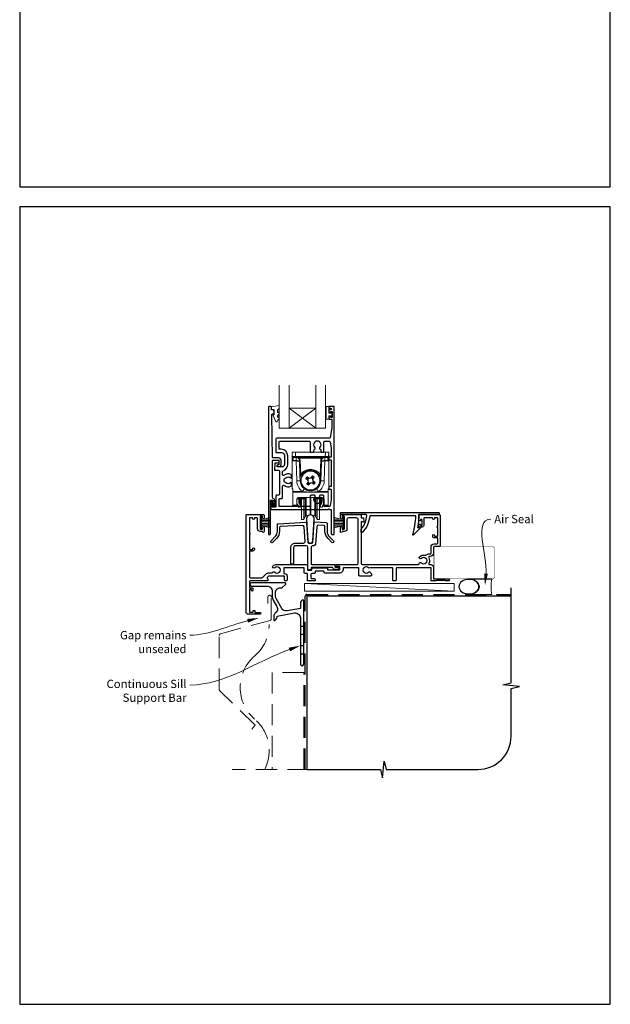
# Model space of a CAD drawing. Units: millimetres. Extents: x 23 to 1863, y -1004 to 568.
# Drawn here: x 23 to 379, y -1004 to -411 of the extents above; entities that cross this region are included whole.
import ezdxf
from ezdxf import colors
from ezdxf.entities.mleader import LeaderData, LeaderLine
from ezdxf.math import Vec2, Vec3

# ---------------------------------------------------------------- set-up
doc = ezdxf.new("R2010")
doc.units = ezdxf.units.MM
doc.header["$MEASUREMENT"] = 0
doc.linetypes.add('DASHED', pattern=[19.05, 12.7, -6.35])
doc.layers.get('Defpoints').update_dxf_attribs({"color": 1})
doc.layers.add('APL Joinery', color=2, linetype='Continuous')
doc.styles.add('General notes', font='arial.ttf', dxfattribs={"height": 3.5})

# ---------------------------------------------------------------- blocks, each defined once
blk = doc.blocks.new('*U42')
at = {"layer": 'APL Joinery', "color": 250, "lineweight": 5}
blk.add_line((89.63, 2), (-0.51, 6.6), dxfattribs=at)
at = {"layer": 'APL Joinery', "color": 2, "lineweight": 25, "flags": 128}
blk.add_lwpolyline([(-19.33, -3.47), (-17.1, -7.34, -0.400906), (-18.08, -11.37, 0.255755), (-19, -13.05), (-19, -15.2, 0.668179), (-18.15, -15.55), (-17.59, -14.99, 0.198912), (-17, -13.58), (-17, -13.05), (-6.52, -11.21, -0.466308), (-3, -14.16), (-3, -21.08, 0.198912), (-2.94, -21.22), (-2.6, -21.56), (-2.94, -21.9, 0.198912), (-3, -22.04), (-3, -42, 1), (-1, -42), (-1, -3.86, 0.668179), (-1.85, -3.5), (-2.41, -4.06, 0.198912), (-3, -5.48), (-3, -8.55), (-10.99, -9.96, -0.315299), (-14.11, -8.51), (-17.6, -2.47, -0.131652), (-18, -0.97), (-18, 1, -0.414214), (-15, 4), (-14.1, 4, 0.198912), (-13.93, 4.07), (-11.85, 6.15, 0.668179), (-12.21, 7), (-32.43, 7, 1), (-32.43, 5), (-23, 5, -0.414214), (-20, 2), (-20, -0.97, 0.131652)], format="xyb", close=True, dxfattribs=at)
at = {"layer": 'APL Joinery', "color": 7, "lineweight": 15}
blk.add_lwpolyline([(89.63, 6.6), (-0.51, 6.6), (-0.51, 2), (89.63, 2)], close=True, dxfattribs=at)
at = {"layer": 'APL Joinery', "color": 2, "lineweight": 25, "ltscale": 10}
for points in [[(-3, -19.06), (-1, -19.06)], [(-3, -24.06), (-1, -24.06)], [(-3, -30.86), (-1, -30.86)], [(-3, -35.86), (-1, -35.86)]]:
    blk.add_lwpolyline(points, dxfattribs=at)
blk = doc.blocks.new('sealant')
at = {"layer": 'APL Joinery', "color": 9, "lineweight": 20}
blk.add_lwpolyline([(-10.46, -7), (0, -7, -0.106806), (0, 0), (-10.46, 0)], format="xyb", dxfattribs=at)
at = {"layer": 'APL Joinery', "color": 9, "lineweight": 20, "extrusion": (0, 0, -1)}
blk.add_ellipse((-10.46, -3.5), major_axis=(4.77, 0), ratio=0.733157, start_param=-1.570796, end_param=1.570796, dxfattribs=at)
at = {"layer": 'APL Joinery', "color": 7, "lineweight": 25}
blk.add_ellipse((-10.46, -3.5), major_axis=(-4.56, 0), ratio=0.728665, dxfattribs=at)

msp = doc.modelspace()

# ---------------------------------------------------------------- linework, layer by layer
at = {"layer": 'APL Joinery', "color": 7, "lineweight": 20}
for p, q in [((179.6, -656.66), (179.6, -630.66)), ((185.6, -656.66), (185.6, -630.66)), ((201.6, -656.66), (201.6, -630.66)), ((207.6, -656.66), (207.6, -630.66)), ((185.6, -644.66), (201.6, -644.66)), ((179.6, -656.66), (207.6, -656.66))]:
    msp.add_line(p, q, dxfattribs=at)
at = {"layer": 'APL Joinery', "color": 8, "lineweight": 5}
for p, q in [((201.6, -656.66), (185.6, -644.66)), ((185.6, -656.66), (201.6, -644.66))]:
    msp.add_line(p, q, dxfattribs=at)
at = {"layer": 'APL Joinery', "color": 252, "lineweight": 15}
for p, q in [((187.5, -673.65), (187.46, -671.14)), ((187.46, -671.14), (189.46, -671.14)), ((187.46, -693.14), (187.46, -671.14)), ((187.53, -675.46), (187.51, -673.94)), ((189.5, -674.14), (188, -674.14)), ((189.77, -674.29), (188.01, -674.29)), ((188.01, -674.29), (188.04, -676.03)), ((188.04, -676.03), (189.79, -676.03)), ((189.46, -671.14), (189.5, -673.66)), ((207.46, -671.14), (189.46, -671.14)), ((189.5, -673.66), (207.41, -673.66)), ((189.5, -673.66), (189.5, -674.14)), ((207.41, -674.14), (189.5, -674.14)), ((189.77, -674.29), (189.77, -674.14)), ((189.83, -676.03), (189.77, -674.29)), ((189.79, -676.38), (189.79, -676.03)), ((191.78, -674.64), (191.78, -674.14)), ((205.14, -674.64), (191.78, -674.64)), ((192.28, -676.06), (192.59, -684.8)), ((204.33, -684.8), (204.63, -676.06)), ((205.14, -674.64), (205.14, -674.14)), ((207.15, -674.29), (207.09, -676.03)), ((207.12, -676.03), (208.88, -676.03)), ((207.12, -676.03), (207.12, -676.38)), ((207.15, -674.14), (207.15, -674.29)), ((208.91, -674.29), (207.15, -674.29)), ((207.41, -673.66), (207.46, -671.14)), ((207.41, -673.66), (207.41, -674.14)), ((208.91, -674.14), (207.41, -674.14)), ((207.46, -671.14), (209.46, -671.14)), ((208.88, -676.03), (208.91, -674.29)), ((209.41, -673.94), (209.38, -675.46)), ((209.46, -671.14), (209.41, -673.65)), ((209.46, -671.14), (209.46, -693.14)), ((189.79, -676.38), (188.05, -676.38)), ((190.21, -688.39), (189.79, -676.38)), ((192.09, -684.82), (191.78, -676.07)), ((205.13, -676.07), (204.83, -684.82)), ((207.12, -676.38), (206.7, -688.39)), ((208.87, -676.38), (207.12, -676.38)), ((192.21, -688.36), (192.11, -685.45)), ((192.31, -685.44), (192.41, -688.35)), ((193.02, -685.05), (193.02, -685.05)), ((196, -686.41), (196.82, -686.99)), ((196.98, -687.89), (196.8, -687.77)), ((197.72, -686.83), (196.82, -686.99)), ((196.82, -686.99), (196.98, -687.89)), ((196.82, -686.99), (196.88, -687.03)), ((196.88, -687.03), (199.56, -686.57)), ((197.35, -689.71), (196.88, -687.03)), ((197.55, -686.71), (197.72, -686.83)), ((198.7, -686.66), (198.83, -686.48)), ((199.61, -686.5), (198.7, -686.66)), ((199.61, -686.5), (199.56, -686.57)), ((199.56, -686.57), (200.03, -689.25)), ((199.61, -686.5), (200.18, -685.69)), ((199.77, -687.41), (199.61, -686.5)), ((199.89, -687.23), (199.77, -687.41)), ((203.89, -685.05), (203.89, -685.05)), ((204.5, -688.35), (204.6, -685.44)), ((204.8, -685.45), (204.7, -688.36)), ((187.76, -693.14), (187.46, -693.14)), ((187.76, -694.8), (187.76, -693.14)), ((197.3, -689.78), (196.73, -690.59)), ((197.02, -689.05), (197.15, -688.87)), ((197.15, -688.87), (197.3, -689.78)), ((197.3, -689.78), (198.21, -689.62)), ((197.3, -689.78), (197.35, -689.71)), ((200.03, -689.25), (197.35, -689.71)), ((198.21, -689.62), (198.09, -689.8)), ((199.19, -689.45), (200.1, -689.29)), ((199.37, -689.57), (199.19, -689.45)), ((199.94, -688.39), (200.11, -688.51)), ((200.1, -689.29), (199.94, -688.39)), ((200.1, -689.29), (200.03, -689.25)), ((200.91, -689.87), (200.1, -689.29)), ((209.16, -693.14), (209.46, -693.14)), ((209.16, -694.8), (209.16, -693.14)), ((187.76, -694.8), (193.64, -694.8)), ((187.76, -695.15), (187.76, -694.8)), ((209.16, -695.15), (187.76, -695.15)), ((187.76, -695.15), (187.76, -702.99)), ((190.25, -699.36), (190.22, -702.99)), ((190.26, -701.02), (190.26, -699.25)), ((190.46, -698.76), (190.46, -699.11)), ((191.1, -699.11), (190.46, -699.11)), ((191.6, -699.11), (191.1, -699.11)), ((205.65, -698.37), (191.26, -698.37)), ((191.46, -699.11), (191.46, -700.8)), ((191.6, -698.37), (191.6, -698.61)), ((191.6, -698.61), (194.83, -698.61)), ((191.6, -699.11), (191.6, -698.61)), ((194.83, -699.11), (191.6, -699.11)), ((191.76, -699.11), (191.76, -702.09)), ((191.94, -702.33), (191.94, -699.11)), ((192.46, -699.11), (192.46, -703.44)), ((192.81, -699.11), (192.81, -702.93)), ((192.96, -708.76), (192.96, -699.11)), ((194.43, -708.76), (194.43, -699.11)), ((194.83, -698.61), (194.83, -698.37)), ((194.83, -699.11), (194.83, -698.61)), ((195.28, -707.26), (195.28, -698.83)), ((195.33, -698.37), (195.33, -698.61)), ((195.93, -706.82), (195.93, -698.37)), ((198.2, -706.32), (198.2, -698.37)), ((198.72, -706.32), (198.72, -698.37)), ((200.99, -706.82), (200.99, -698.37)), ((201.58, -698.61), (201.58, -698.37)), ((201.63, -707.26), (201.63, -698.83)), ((202.08, -698.37), (202.08, -698.61)), ((202.08, -698.61), (205.31, -698.61)), ((202.08, -699.11), (202.08, -698.61)), ((205.31, -699.11), (202.08, -699.11)), ((202.48, -708.76), (202.48, -699.11)), ((203.27, -694.8), (209.16, -694.8)), ((203.96, -708.76), (203.96, -699.15)), ((204.1, -702.93), (204.1, -699.11)), ((204.46, -703.44), (204.46, -699.11)), ((204.97, -699.11), (204.97, -702.33)), ((205.15, -702.09), (205.15, -699.11)), ((205.31, -698.61), (205.32, -698.37)), ((205.31, -699.11), (205.31, -698.61)), ((205.81, -699.11), (205.31, -699.11)), ((205.46, -700.8), (205.46, -699.11)), ((205.81, -699.11), (206.46, -699.11)), ((206.46, -699.11), (206.46, -698.76)), ((206.66, -699.25), (206.66, -701.02)), ((206.7, -702.99), (206.66, -699.36)), ((209.16, -694.8), (209.16, -695.15)), ((209.16, -702.99), (209.16, -695.15)), ((187.76, -702.99), (190.22, -702.99)), ((187.76, -703.14), (187.76, -702.99)), ((190.22, -703.14), (187.76, -703.14)), ((191.26, -704.21), (191.26, -703.44)), ((192.46, -704.21), (191.26, -704.21)), ((192.46, -703.44), (192.46, -704.21)), ((192.81, -702.93), (192.96, -702.81)), ((203.96, -702.81), (204.1, -702.93)), ((204.46, -704.21), (204.46, -703.44)), ((205.66, -704.21), (204.46, -704.21)), ((205.66, -703.44), (205.66, -704.21)), ((206.7, -702.99), (209.16, -702.99)), ((209.16, -703.14), (206.7, -703.14)), ((209.16, -702.99), (209.16, -703.14)), ((168.38, -716.96), (168.38, -710.06)), ((168.38, -710.06), (168.88, -710.06)), ((168.63, -716.96), (168.63, -710.06)), ((168.88, -716.96), (168.88, -710.06)), ((168.88, -711.77), (174.63, -710.22)), ((170.34, -711.37), (174.63, -711.37)), ((192.96, -711.71), (192.96, -708.76)), ((194.43, -711.71), (194.43, -708.76)), ((194.43, -711.71), (195.28, -709.88)), ((195.28, -709.88), (195.28, -707.26)), ((195.93, -709.34), (195.93, -706.82)), ((195.93, -709.34), (198.2, -708.73)), ((198.2, -708.73), (198.2, -706.32)), ((198.72, -708.73), (198.72, -706.32)), ((198.72, -708.73), (200.99, -709.34)), ((200.99, -709.34), (200.99, -706.82)), ((201.63, -709.88), (201.63, -707.26)), ((201.63, -709.88), (202.48, -711.71)), ((202.48, -711.71), (202.48, -708.76)), ((203.96, -711.71), (203.96, -708.76)), ((218.18, -711.77), (212.43, -710.22)), ((216.71, -711.37), (212.43, -711.37)), ((218.18, -716.96), (218.18, -710.06)), ((218.68, -710.06), (218.18, -710.06)), ((218.43, -716.96), (218.43, -710.06)), ((218.68, -716.96), (218.68, -710.06)), ((168.88, -716.96), (168.38, -716.96)), ((168.88, -712.21), (174.63, -712.21)), ((168.88, -713.05), (174.63, -713.05)), ((168.88, -713.97), (174.63, -713.97)), ((168.88, -714.81), (174.63, -714.81)), ((174.63, -716.8), (168.88, -715.26)), ((170.34, -715.65), (174.63, -715.65)), ((192.96, -711.71), (194.43, -711.71)), ((202.48, -711.71), (203.96, -711.71)), ((218.18, -712.21), (212.43, -712.21)), ((218.18, -713.05), (212.43, -713.05)), ((218.18, -713.97), (212.43, -713.97)), ((218.18, -714.81), (212.43, -714.81)), ((212.43, -716.8), (218.18, -715.26)), ((216.71, -715.65), (212.43, -715.65)), ((218.18, -716.96), (218.68, -716.96))]:
    msp.add_line(p, q, dxfattribs=at)
at = {"layer": 'APL Joinery', "color": 9, "ltscale": 0.7}
for p, q in [((319.36, -810), (319.36, -752.72)), ((314.36, -811.25), (319.36, -810)), ((324.36, -812.25), (314.36, -811.25)), ((319.36, -813.5), (324.36, -812.25)), ((319.36, -842.15), (319.36, -813.5)), ((241.86, -867.15), (242.86, -857.15)), ((242.86, -857.15), (244.11, -862.15)), ((196.36, -862.15), (240.61, -862.15)), ((240.61, -862.15), (241.86, -867.15)), ((244.11, -862.15), (299.36, -862.15))]:
    msp.add_line(p, q, dxfattribs=at)
at = {"layer": 'APL Joinery', "color": 2, "lineweight": 25}
for points in [[(178.69, -678.79, 1.000001), (178.69, -679.79), (179.53, -679.79, 0.414214), (180.73, -678.59), (180.73, -675.99, 0.414213), (179.23, -674.49), (175.9, -674.49, -0.409056), (175.6, -674.19), (175.11, -648.54, -0.499085), (175.74, -648.04), (176.35, -648.21, 0.493199), (176.6, -648.01), (176.6, -647.18), (176.36, -645.83, 0.364027), (176.17, -645.66), (174.9, -645.66), (174.9, -643.96, 0.414223), (174.6, -643.66), (173.4, -643.66, 0.414338), (173.1, -643.96), (173.1, -720.47, 0.393036), (173.31, -720.66), (173.91, -720.66, 0.414214), (174.41, -720.16), (174.41, -700.18, -0.404024), (174.6, -699.98), (175.8, -699.94, -0.424477), (176.01, -700.14), (176.01, -700.79, 0.414214), (175.81, -700.99), (175.81, -701.49, 0.414214), (176.01, -701.69), (176.01, -703.53, 0.414214), (176.21, -703.73), (176.81, -703.73, 0.414214), (177.01, -703.53), (177.01, -700.14, 0.363179), (176.02, -698.95, -0.363179), (175.61, -698.46), (175.61, -676.29, -0.414214), (176.11, -675.79), (179.23, -675.79, -0.414213), (179.43, -675.99), (179.43, -678.59, -0.414214), (179.23, -678.79)], [(209.88, -662.64), (178.5, -662.64, 0.414214), (177.5, -663.64), (177.5, -671.04, 0.414212), (177.8, -671.34), (181.28, -671.34, -0.414212), (182.78, -672.84), (182.78, -678.44, -0.414214), (181.28, -679.94), (178.6, -679.94, -0.424474), (178.4, -679.73), (178.44, -678.83, -0.404027), (178.64, -678.64), (179.03, -678.64, 1.000573), (179.03, -677.64), (177.17, -677.64, 0.404027), (176.97, -677.83), (176.83, -681.73, 0.424475), (177.03, -681.94), (179.2, -681.94, -0.414213), (179.7, -682.44), (179.7, -696.46, -0.414212), (179.2, -696.96), (178, -696.96, 0.414212), (177.5, -697.46), (177.5, -703.96, -0.414212), (177.3, -704.16), (175.82, -704.16, -0.424477), (175.62, -703.96), (175.72, -701.18, 0.424477), (175.22, -700.66), (174.93, -700.66, 0.404024), (174.73, -700.86), (174.57, -705.43, 0.424476), (174.77, -705.64), (209.1, -705.64), (209.5, -705.24), (209.9, -705.64), (210.5, -705.64, -0.414214), (211, -706.14), (211, -720.14, 0.414214), (211.5, -720.64), (212.6, -720.64, 0.406954), (212.8, -720.44), (212.8, -643.84, 0.414214), (212.6, -643.64), (209.8, -643.64, 0.414214), (209.6, -643.84), (209.6, -644.44, 0.414203), (209.8, -644.64), (210.6, -644.64, -0.999978), (210.6, -645.64), (209.8, -645.64, 0.414417), (209.6, -645.84), (209.6, -647.19, 0.414427), (209.8, -647.39), (210.4, -647.39, 0.414214), (210.6, -647.19), (210.6, -646.84, -0.414203), (210.8, -646.64), (211.4, -646.64, -0.414224), (211.6, -646.84), (211.6, -649.94, -0.414203), (211.4, -650.14), (210.8, -650.14, -0.414224), (210.6, -649.94), (210.6, -649.59, 0.414214), (210.4, -649.39), (209.8, -649.39, 0.414427), (209.6, -649.59), (209.6, -650.94, 0.414427), (209.8, -651.14), (211.2, -651.14, -0.414196), (211.4, -651.34), (211.4, -656.26, -0.043353), (211.39, -656.44), (210.37, -662.23, -0.364352)], [(180, -669.34, -0.414213), (179.5, -668.84), (179.5, -665.04, -0.414234), (180, -664.54), (197.8, -664.54, -0.414192), (198.3, -665.04), (198.3, -670.64, 0.41421), (198.8, -671.14), (199.95, -671.14, 0.414211), (200.45, -670.64), (200.45, -669.85, -0.341999), (200.68, -669.56, 0.575837), (201.1, -668.06, -0.406262), (201.1, -665.13, 0.114784), (201.31, -664.78, -0.20211), (201.56, -664.49, -0.233326), (203.64, -664.49, -0.20211), (203.9, -664.78, 0.114784), (204.11, -665.13, -0.406262), (204.11, -668.06, 0.561578), (204.49, -669.55, -0.32998), (204.7, -669.83), (204.7, -670.84, 0.414214), (205, -671.14), (206, -671.14, 0.414214), (206.5, -670.64), (206.5, -665.04, -0.414234), (207, -664.54), (209.88, -664.54, -0.36432), (210.37, -664.95), (211, -668.5), (211, -673.64, -0.414214), (210.5, -674.14), (209.8, -674.14, 0.414214), (209.5, -674.44), (209.5, -675.34, 0.414214), (209.8, -675.64), (210.5, -675.64, -0.414214), (211, -676.14), (211, -691.34, -0.414214), (210.5, -691.84), (209.8, -691.84, 0.414214), (209.5, -692.14), (209.5, -693.04, 0.414214), (209.8, -693.34), (210.5, -693.34, -0.414214), (211, -693.84), (211, -699.68), (210.37, -703.43, -0.36432), (209.88, -703.84), (207, -703.84, -0.414234), (206.5, -703.34), (206.5, -697.54, 0.414214), (206, -697.04), (204.35, -697.04, 0.411546), (203.85, -697.54, 0.197757), (204.11, -698.17, -0.406262), (204.11, -701.1, 0.114784), (203.9, -701.45, -0.20211), (203.64, -701.74, -0.233326), (201.56, -701.74, -0.20211), (201.31, -701.45, 0.114784), (201.1, -701.1, -0.406262), (201.1, -698.17, 0.197879), (201.35, -697.54, 0.411377), (200.85, -697.04), (198.8, -697.04, 0.414224), (198.3, -697.54), (198.3, -703.34, -0.414202), (197.8, -703.84), (180, -703.84, -0.414234), (179.5, -703.34), (179.5, -699.46, -0.414212), (180, -698.96), (181.2, -698.96, 0.414212), (181.7, -698.46), (181.7, -691.46, -0.631302), (182.52, -691.07, 0.292592), (186.7, -691.54, 0.2859), (186.98, -691.09), (186.98, -689.74, 0.642224), (186.48, -689.51, 0.01477), (186.44, -689.54, -0.406262), (183.51, -689.54, 0.114784), (183.16, -689.33, -0.20211), (182.87, -689.08, -0.233326), (182.87, -687, -0.20211), (183.16, -686.75, 0.114784), (183.51, -686.53, -0.406262), (186.44, -686.53, 0.014863), (186.48, -686.57, 0.642057), (186.98, -686.34), (186.98, -684.99, 0.2859), (186.7, -684.54, 0.292592), (182.52, -685.01, -0.631302), (181.7, -684.62), (181.7, -682.71, -0.322528), (182.05, -682.23, 0.322528), (184.78, -678.44), (184.78, -673.34, 0.414213), (180.78, -669.34)], [(195.99, -711.41), (196.91, -724.46, 0.932515), (199.87, -724.46), (200.78, -711.41, 1.072369)], [(229.26, -717.13, 0.16739), (232.36, -709.18, 0.425895), (231.86, -708.66), (216.73, -708.66, -0.414214), (216.53, -708.46), (216.53, -707.66, -0.414214), (216.73, -707.46), (275.83, -707.46, -0.414212), (276.03, -707.66), (276.03, -708.46, -0.414215), (275.83, -708.66), (263.73, -708.66, -0.045849), (263.01, -716.46), (264.53, -716.46, -0.668164), (264.67, -716.81), (260.4, -721.08, -0.783601), (260.06, -720.87, 0.070843), (261.92, -709.46), (234.15, -709.46, -0.191629), (229.53, -719.46, -0.658931), (229.03, -719.24), (229.03, -717.78, -0.177615)], [(195.69, -713.26, -0.409113), (196.01, -713.54), (196.84, -725.38, 0.39391), (197.33, -725.84), (199.44, -725.84, 0.39391), (199.94, -725.38), (200.78, -713.39, -0.409109), (201.1, -713.11), (208.02, -713.48, -0.398959), (208.49, -713.98), (208.49, -718.6, 0.198912), (209.95, -722.13), (212.3, -724.48, -1), (211.38, -725.4), (209.03, -723.05, -0.198912), (207.19, -718.6), (207.19, -715.71, 0.398959), (206.72, -715.21), (203.26, -715.03, 0.409109), (202.21, -715.96), (201.47, -726.51, -0.39391), (200.47, -727.44), (199.89, -727.44, 0.414215), (198.89, -728.44), (198.89, -738.34, 0.414213), (199.19, -738.64), (212.79, -738.64, -0.414213), (213.09, -738.94), (213.09, -739.94, 0.414214), (213.39, -740.24), (215.29, -740.24, -0.414214), (215.59, -740.54), (215.59, -740.74, -0.414212), (214.59, -741.74), (213.29, -741.74, -0.312963), (211.88, -740.77, 0.312963), (211.42, -740.44), (199.24, -740.44, 0.414213), (198.94, -740.74), (198.94, -741.64, -0.414214), (198.64, -741.94), (197.19, -741.94, -0.414214), (196.89, -741.64), (196.89, -728.44, 0.414212), (195.89, -727.44), (189.26, -727.44, 0.414214), (188.26, -728.44), (188.26, -738.24, -0.414214), (187.96, -738.54), (186.96, -738.54, -0.414214), (186.66, -738.24), (186.66, -728.44, -0.414214), (189.26, -725.84), (194.19, -725.84, 0.434812), (195.19, -724.78), (194.58, -716.1, 0.409113), (193.53, -715.18), (180.26, -715.87, 0.39896), (179.79, -716.37), (179.79, -718.6, -0.198912), (177.94, -723.05), (175.6, -725.4, -1), (174.68, -724.48), (177.02, -722.13, 0.198912), (178.49, -718.6), (178.49, -714.64, -0.398959), (178.96, -714.14)]]:
    msp.add_lwpolyline(points, format="xyb", close=True, dxfattribs=at)
at = {"layer": 'APL Joinery', "color": 252, "lineweight": 15}
msp.add_lwpolyline([(178.6, -645.94, -0.209102), (178.68, -645.75), (179.44, -645.05, 0.209102), (179.6, -644.68), (179.6, -643.26, 0.460762), (179.31, -643.01), (175.11, -643.67, 0.394143), (174.9, -643.94), (175.05, -645.66), (176.6, -645.66), (176.6, -648.56), (176.1, -648.56, 0.548683), (175.88, -648.92), (177.57, -652.55, 0.620757), (178.36, -652.57), (178.74, -651.85, 0.076756), (179.55, -650.7, 0.115673), (179.6, -650.48), (179.6, -649.92, 0.700996), (179.25, -649.79, -0.090479), (178.9, -650.08, -0.574104), (178.6, -649.91), (178.6, -649.31, -0.197721), (178.75, -648.96, 0.081084), (179.55, -647.83, 0.114797), (179.6, -647.61), (179.6, -647, 0.723229), (179.24, -646.88, -0.088694), (178.91, -647.19, -0.596286), (178.6, -647.02), (178.6, -645.94)], format="xyb", dxfattribs=at)
msp.add_lwpolyline([(207.85, -647.87, -1), (207.85, -647.37), (207.85, -646.62, -1), (207.85, -646.12), (207.85, -645.37, -1), (207.85, -644.87), (207.85, -644.12, -1), (207.85, -643.62), (209.6, -643.62), (209.6, -647.63), (210.8, -647.63), (210.8, -646.88), (211.4, -646.88), (211.4, -649.98), (210.8, -649.98), (210.8, -649.23), (209.6, -649.23), (209.6, -651.18), (207.85, -651.18, -1), (207.85, -650.68)], format="xyb", close=True, dxfattribs=at)
at = {"layer": 'APL Joinery', "color": 252, "lineweight": 15, "flags": 128}
for points in [[(187.51, -673.94), (187.5, -673.82), (187.5, -673.72), (187.5, -673.67), (187.5, -673.65)], [(188, -674.14), (188, -674.15), (188, -674.18), (188, -674.22), (188.01, -674.29)], [(188.04, -676.03), (188.04, -676.11), (188.04, -676.19), (188.04, -676.28), (188.05, -676.38)], [(208.87, -676.38), (208.87, -676.28), (208.87, -676.19), (208.87, -676.11), (208.88, -676.03)], [(208.91, -674.29), (208.91, -674.22), (208.91, -674.18), (208.91, -674.15), (208.91, -674.14)], [(209.41, -673.65), (209.41, -673.67), (209.41, -673.72), (209.41, -673.82), (209.41, -673.94)], [(195.63, -686.95), (195.72, -686.81), (195.82, -686.68), (195.91, -686.55), (196, -686.41), (196.1, -686.28), (196.19, -686.15), (196.28, -686.02), (196.38, -685.88)], [(196.8, -687.77), (196.65, -687.67), (196.5, -687.56), (196.36, -687.46), (196.21, -687.36), (196.06, -687.25), (195.92, -687.15), (195.77, -687.05), (195.63, -686.95)], [(196.38, -685.88), (196.52, -685.98), (196.67, -686.09), (196.81, -686.19), (196.96, -686.29), (197.11, -686.39), (197.25, -686.5), (197.4, -686.6), (197.55, -686.71)], [(198.83, -686.48), (198.93, -686.33), (199.03, -686.19), (199.14, -686.04), (199.24, -685.89), (199.34, -685.75), (199.45, -685.6), (199.55, -685.46), (199.65, -685.31)], [(199.65, -685.31), (199.78, -685.41), (199.92, -685.5), (200.05, -685.59), (200.18, -685.69), (200.32, -685.78), (200.45, -685.87), (200.58, -685.97), (200.71, -686.06)], [(200.71, -686.06), (200.61, -686.2), (200.51, -686.35), (200.41, -686.5), (200.3, -686.64), (200.2, -686.79), (200.1, -686.94), (199.99, -687.08), (199.89, -687.23)], [(196.2, -690.22), (196.3, -690.08), (196.4, -689.93), (196.51, -689.78), (196.61, -689.64), (196.71, -689.49), (196.82, -689.34), (196.92, -689.2), (197.02, -689.05)], [(197.26, -690.97), (197.13, -690.87), (197, -690.78), (196.86, -690.69), (196.73, -690.59), (196.6, -690.5), (196.47, -690.41), (196.33, -690.31), (196.2, -690.22)], [(198.09, -689.8), (197.98, -689.94), (197.88, -690.09), (197.78, -690.24), (197.67, -690.39), (197.57, -690.53), (197.47, -690.68), (197.36, -690.82), (197.26, -690.97)], [(200.54, -690.4), (200.39, -690.29), (200.25, -690.19), (200.1, -690.09), (199.95, -689.99), (199.81, -689.88), (199.66, -689.78), (199.51, -689.68), (199.37, -689.57)], [(200.11, -688.51), (200.26, -688.61), (200.41, -688.72), (200.56, -688.82), (200.7, -688.92), (200.85, -689.03), (200.99, -689.13), (201.14, -689.23), (201.28, -689.33)], [(201.28, -689.33), (201.19, -689.47), (201.1, -689.6), (201, -689.73), (200.91, -689.87), (200.82, -690), (200.72, -690.13), (200.63, -690.26), (200.54, -690.4)], [(190.22, -702.99), (190.22, -703.06), (190.22, -703.1), (190.22, -703.13), (190.22, -703.14)], [(206.7, -703.14), (206.7, -703.13), (206.7, -703.1), (206.7, -703.06), (206.7, -702.99)]]:
    msp.add_lwpolyline(points, dxfattribs=at)
at = {"layer": 'APL Joinery', "color": 2, "lineweight": 25}
msp.add_lwpolyline([(227.22, -738.16), (227.22, -738.16), (227.22, -711.66, 0.414214), (226.22, -710.66), (221.42, -710.66, 0.414214), (220.42, -711.66), (220.42, -717.16, -0.414214), (218.72, -718.86), (217.7, -718.86, 0.331714), (217.5, -719.01, -0.864743), (216.52, -718.86), (216.52, -716.31, -1), (217.52, -716.31), (217.52, -717.16, 0.414214), (217.72, -717.36), (218.72, -717.36, 0.414214), (218.92, -717.16), (218.92, -709.86, 0.414213), (218.72, -709.66), (217.72, -709.66, 0.414214), (217.52, -709.86), (217.52, -710.71, -1), (216.52, -710.71), (216.52, -709.16, -0.414582), (217.02, -708.66), (228.82, -708.66, -0.415306), (229.02, -708.86), (229.02, -710.66), (230.26, -710.66, -0.36397), (230.45, -710.83), (230.72, -712.37), (230.72, -713.01, -0.493145), (230.47, -713.21), (229.28, -712.89, 0.493147), (229.02, -713.08), (229.02, -738.16, 0.414213), (229.52, -738.66), (263.55, -738.66, 0.390947), (264.05, -738.2, -0.637384), (265.33, -737.73, 0.410535), (267.93, -737.73, -0.12083), (268.23, -737.55, 0.215969), (268.54, -737.27, 0.214117), (268.54, -735.55, 0.215969), (268.23, -735.28, -0.12083), (267.93, -735.1, 0.410535), (265.33, -735.1, -1), (264.27, -734.03, -0.260935), (267.43, -733.16, 0.267587), (268.39, -732.88, -0.203746), (269.61, -732.36), (270.63, -732.36, 0.414213), (271.13, -731.86), (271.13, -728.16, -0.414213), (272.93, -726.36), (274.63, -726.36, 0.414214), (275.13, -725.86), (275.13, -722.96, 0.414214), (274.83, -722.66), (273.13, -722.66, -0.414214), (272.13, -721.66), (272.13, -721.16, -1), (273.13, -721.16), (273.13, -721.46, 0.414214), (273.33, -721.66), (274.83, -721.66, 0.414213), (275.13, -721.36), (275.13, -716.51, -1), (275.13, -715.71), (275.13, -710.86, 0.414214), (274.93, -710.66), (273.33, -710.66, 0.414214), (273.13, -710.86), (273.13, -711.16, -1), (272.13, -711.16), (272.13, -710.86, 0.414214), (271.93, -710.66), (270.23, -710.66), (267.23, -710.66, 0.414219), (266.73, -711.16), (266.73, -715.16, -0.414233), (265.73, -716.16), (263.93, -716.16, -0.414427), (263.73, -715.96), (263.73, -714.61, -0.414427), (263.93, -714.41), (264.53, -714.41, -0.414214), (264.73, -714.61), (264.73, -714.96, 0.414224), (264.93, -715.16), (265.53, -715.16, 0.414203), (265.73, -714.96), (265.73, -711.86, 0.414224), (265.53, -711.66), (264.93, -711.66, 0.414203), (264.73, -711.86), (264.73, -712.21, -0.414214), (264.53, -712.41), (263.93, -712.41, -0.414427), (263.73, -712.21), (263.73, -708.86, -0.414214), (263.93, -708.66), (276.13, -708.66, -0.414943), (276.63, -709.16), (276.63, -727.36, -0.414214), (276.13, -727.86), (273.13, -727.86, 0.414213), (272.63, -728.36), (272.63, -731.86, -0.414213), (270.63, -733.86), (270.18, -733.86, 0.57735), (269.74, -734.61, -0.253141), (269.84, -738.04, 0.559007), (270.29, -738.76), (270.93, -738.76, -0.414214), (272.63, -740.46), (272.63, -747.06, 0.414212), (272.93, -747.36), (281.68, -747.36, -1), (281.68, -748.66), (279.88, -748.66), (279.58, -748.36), (274.33, -748.36), (274.03, -748.66), (271.63, -748.66, -0.414214), (271.13, -748.16), (271.13, -740.86, 0.414214), (270.93, -740.66), (250.62, -740.66, 0.414211), (250.12, -741.16), (250.12, -748.16, -0.414212), (249.62, -748.66), (248.62, -748.66, -0.414215), (248.12, -748.16), (248.12, -741.16, 0.414215), (247.62, -740.66), (234.69, -740.66, 0.155478), (234.4, -740.76, -0.371523), (233.42, -740.7, 0.410535), (230.82, -740.7, -0.12083), (230.52, -740.88, 0.215969), (230.21, -741.15, 0.214117), (230.21, -742.87, 0.215969), (230.52, -743.15, -0.12083), (230.82, -743.33, 0.410535), (233.42, -743.33, -0.609454), (234.69, -743.74, 0.275545), (235.02, -744.14, -0.319232), (235.22, -744.42), (235.22, -745.16, -0.414215), (234.72, -745.66), (228.12, -745.66, -0.414214), (227.62, -745.16), (227.62, -741.16, 0.414215), (227.12, -740.66), (218.72, -740.66, 0.414215), (218.22, -741.16), (218.22, -741.46, -0.414214), (215.72, -743.96), (207.22, -743.96, -0.414214), (206.72, -743.46), (206.72, -743.16, 0.414213), (206.22, -742.66), (201.72, -742.66, 0.414214), (201.22, -743.16), (201.22, -743.66, -0.414214), (200.72, -744.16), (199.22, -744.16, 0.414212), (198.72, -744.66), (198.72, -746.66, 0.414214), (199.22, -747.16), (200.72, -747.16, -0.414212), (201.22, -747.66), (201.22, -748.36, -0.414215), (200.92, -748.66), (197.02, -748.66, -0.414214), (196.72, -748.36), (196.72, -744.66, 0.414215), (196.22, -744.16), (195.22, -744.16, -0.414209), (194.72, -743.66), (194.72, -741.16, 0.414208), (194.22, -740.66), (182.83, -740.66, 0.414213), (182.33, -741.16), (182.33, -743.86, 0.414214), (182.63, -744.16), (182.89, -744.16, -0.414211), (184.39, -745.66), (184.39, -748.16, -0.414212), (183.89, -748.66), (183.39, -748.66, -0.414211), (182.89, -748.16), (182.89, -745.66), (173.43, -745.66, 0.198912), (173.08, -745.81), (172.42, -746.47, 0.416061), (172.43, -747.17), (172.74, -747.49, -0.200551), (172.89, -747.84), (172.89, -748.16, -0.414213), (172.39, -748.66), (162.13, -748.66, 0.414213), (161.63, -749.16), (161.63, -752.66, 0.414214), (161.83, -752.86), (163.53, -752.86, -0.414214), (163.73, -753.06), (163.73, -754.46, -0.999651), (162.93, -754.46), (162.93, -754.06, 0.414214), (162.73, -753.86), (161.83, -753.86, 0.414214), (161.63, -754.06), (161.63, -767.16, 0.414214), (161.83, -767.36), (163.73, -767.36, 0.414214), (163.93, -767.16), (163.93, -766.56, -0.414214), (164.13, -766.36), (164.73, -766.36, -0.414214), (164.93, -766.56), (164.93, -767.46, 0.414214), (165.13, -767.66), (168.23, -767.66, -0.414218), (168.43, -767.86), (168.43, -768.46, -0.414209), (168.23, -768.66), (161.03, -768.66, -0.414214), (159.63, -767.26), (159.63, -709.16, -0.414214), (160.13, -708.66), (170.03, -708.66, -0.414273), (170.53, -709.16), (170.53, -710.71, -1), (169.53, -710.71), (169.53, -709.86, 0.414214), (169.33, -709.66), (168.33, -709.66, 0.414213), (168.13, -709.86), (168.13, -717.16, 0.414214), (168.33, -717.36), (169.33, -717.36, 0.414214), (169.53, -717.16), (169.53, -716.31, -1), (170.53, -716.31), (170.53, -718.86, -0.864743), (169.55, -719.01, 0.331714), (169.35, -718.86), (168.33, -718.86, -0.414214), (166.63, -717.16), (166.63, -711.16, 0.414214), (166.13, -710.66), (164.83, -710.66, 0.414214), (164.63, -710.86), (164.63, -711.16, -1), (163.63, -711.16), (163.63, -710.86, 0.414214), (163.43, -710.66), (161.83, -710.66, 0.414214), (161.63, -710.86), (161.63, -719.76, -1), (161.63, -720.56), (161.63, -729.46, 0.414214), (161.83, -729.66), (163.43, -729.66, 0.414214), (163.63, -729.46), (163.63, -729.16, -1), (164.63, -729.16), (164.63, -729.66, -0.414214), (163.63, -730.66), (161.83, -730.66, 0.414214), (161.63, -730.86), (161.63, -746.16, 0.414214), (162.13, -746.66), (169.19, -746.66, 0.198912), (169.54, -746.52), (171.67, -744.4, -0.198912), (173.43, -743.66), (175.36, -743.66, 0.24907), (175.78, -743.44, -0.469413), (176.93, -743.33, 0.410535), (179.53, -743.33, -0.12083), (179.83, -743.15, 0.215969), (180.14, -742.87, 0.214117), (180.14, -741.15, 0.215969), (179.83, -740.88, -0.12083), (179.53, -740.7, 0.410535), (176.93, -740.7, -1), (175.87, -739.63, -0.197279), (178.23, -738.66), (193.13, -738.66), (193.53, -739.06), (193.93, -738.66), (196.42, -738.66, -0.414213), (196.72, -738.96), (196.72, -741.96, 0.414214), (196.92, -742.16), (199.02, -742.16, 0.414214), (199.22, -741.96), (199.22, -740.86, -0.414214), (199.42, -740.66), (202.02, -740.66), (208.52, -740.66, -0.414214), (208.72, -740.86), (208.72, -741.76, 0.414214), (208.92, -741.96), (215.72, -741.96, 0.414214), (216.22, -741.46), (216.22, -740.16, 0.414214), (216.02, -739.96), (213.92, -739.96, -0.414214), (213.72, -739.76), (213.72, -738.86, -0.414213), (213.92, -738.66), (226.72, -738.66), (226.72, -738.66, 0.414213), (227.22, -738.16, -0.414213)], format="xyb", dxfattribs=at)
at = {"layer": 'APL Joinery', "color": 7, "lineweight": 25, "const_width": 0.3}
msp.add_lwpolyline([(301.34, -747.11), (272.88, -747.11), (272.88, -728.11), (301.34, -728.11)], dxfattribs=at)
msp.add_lwpolyline([(272.88, -747.11), (308.36, -747.11, 0.414214), (309.36, -746.11), (309.36, -729.11, 0.414214), (308.36, -728.11), (272.88, -728.11)], format="xyb", dxfattribs=at)
at = {"layer": 'APL Joinery', "color": 8, "linetype": 'DASHED', "lineweight": 5}
for points in [[(163.21, -837.86), (165.16, -835.58), (143.82, -814.82, -0.202562), (143.51, -814.11), (143.51, -781.39, -0.339454), (144.26, -780.43), (174.12, -772.42, 0.339454), (174.86, -771.46), (174.86, -758.23, 0.414214), (173.86, -757.23), (173.86, -757.23, 0.414214), (172.86, -758.23), (172.86, -762.23)], [(164.81, -793.84, 0.219199), (173.56, -774.84, 0.219199)], [(170.86, -862.15, 0.345962), (164.81, -831.84, -0.460526), (164.81, -793.84)]]:
    msp.add_lwpolyline(points, format="xyb", dxfattribs=at)
at = {"layer": 'APL Joinery', "color": 8, "linetype": 'DASHED'}
msp.add_lwpolyline([(195.36, -862.15), (195.36, -757.72, -0.414214), (196.36, -756.72), (319.36, -756.72)], format="xyb", dxfattribs=at)
at = {"layer": 'APL Joinery', "color": 7, "const_width": 0.7}
msp.add_lwpolyline([(196.36, -862.15), (196.36, -757.72), (319.36, -757.72)], dxfattribs=at)
at = {"layer": 'APL Joinery', "color": 8, "linetype": 'DASHED', "lineweight": 5}
for points in [[(194.36, -862.15), (194.36, -803.72), (175.36, -803.72), (175.36, -862.15)], [(197.36, -862.15), (151.21, -862.15)]]:
    msp.add_lwpolyline(points, dxfattribs=at)
at = {"layer": 'APL Joinery', "color": 252, "lineweight": 15}
msp.add_circle((198.46, -688.14), 5.63, dxfattribs=at)
for centre, radius, start, end in [((188, -673.64), 0.5, 181, 270), ((187.94, -673.85), 0.444, 192.28581, 278.52155), ((188.01, -675.44), 0.589, 230.95135, 272.08801), ((189.78, -676.14), 2, 2, 90), ((188.29, -674.27), 1.5, 359.19768, 4.80195), ((174.69, -676.73), 15.15, 1.34835, 2.65166), ((189.78, -676.14), 2.5, 2, 37.12031), ((191.66, -661.74), 14.33, 270.50094, 272.49951), ((207.13, -676.14), 2.5, 142.87969, 178), ((205.26, -661.74), 14.33, 267.50049, 269.49906), ((207.13, -676.14), 2, 90, 178), ((222.22, -676.73), 15.15, 177.34834, 178.65165), ((208.62, -674.27), 1.5, 175.19805, 180.80232), ((208.9, -675.44), 0.589, 267.91199, 309.04865), ((208.91, -673.64), 0.5, 270, 359), ((208.97, -673.85), 0.444, 261.47845, 347.71419), ((198.46, -688.14), 6.75, 29.63177, 150.36823), ((191.96, -670.49), 14.33, 270.50078, 272.49956), ((192.59, -684.8), 0.5, 182.0077, 330.35734), ((192.06, -679.72), 5.73, 270.50085, 272.4995), ((200.96, -670.33), 16.72, 239.94809, 241.6537), ((189.85, -690.94), 6.69, 59.97059, 61.67635), ((198.46, -688.14), 6.05, 29.60929, 150.39071), ((370.94, -658.07), 176.66, 189.6798, 190.1011), ((228.53, -860.62), 176.66, 99.6798, 100.1011), ((25.97, -718.21), 176.66, 9.6798, 10.1011), ((207.07, -690.94), 6.69, 118.32365, 120.02941), ((195.95, -670.33), 16.72, 298.3463, 300.05191), ((204.33, -684.8), 0.5, 209.64266, 357.9923), ((204.95, -670.49), 14.33, 267.50044, 269.49922), ((204.85, -679.72), 5.73, 267.5005, 269.49915), ((191.71, -717.03), 28.67, 89.00247, 92.99783), ((198.46, -688.1), 8.25, 182, 234.2693), ((192.16, -682.63), 5.73, 270.50083, 272.49952), ((198.46, -688.14), 6.25, 182, 358), ((198.46, -688.14), 6.05, 182, 358), ((233, -722.52), 48.14, 142.50351, 144.85044), ((168.38, -515.63), 176.68, 279.67983, 280.10107), ((163.91, -722.52), 48.14, 35.14956, 37.49649), ((198.46, -688.1), 8.25, 305.7307, 358), ((204.75, -682.63), 5.73, 267.50048, 269.49917), ((205.2, -717.03), 28.67, 87.00217, 90.99753), ((191.1, -698.61), 0.5, 180.5, 270), ((195.08, -684.29), 14.33, 269.00012, 270.99988), ((194.83, -698.61), 0.5, 270, 359.5), ((201.83, -684.29), 14.33, 269.00012, 270.99988), ((202.08, -698.61), 0.5, 180.5, 270), ((205.81, -698.61), 0.5, 270, 359.5), ((193.46, -703.69), 1, 130, 180), ((203.46, -703.69), 1, 0, 50), ((196.19, -710.3), 1, 105, 155), ((198.46, -709.7), 1, 75, 105), ((200.73, -710.3), 1, 25, 75)]:
    msp.add_arc(centre, radius, start, end, dxfattribs=at)
at = {"layer": 'APL Joinery', "color": 9, "ltscale": 0.7}
msp.add_arc((299.36, -842.15), 20, 270, 0, dxfattribs=at)
at = {"layer": 'APL Joinery', "color": 252, "lineweight": 15}
for centre, major_axis, ratio, start_param, end_param in [((189.5, -673.64), (2, 0.01), 0.008722, 3.141707, 4.711894), ((188.03, -675.46), (-0.012, 0.72), 0.694711, 1.571213, 2.226589), ((189.73, -674.64), (2, 0.02), 0.176598, 1.540664, 1.55089), ((189.78, -676.14), (2, 0.07), 0.926723, 0, 1.53589), ((189.74, -674.51), (-0.83, 1.3), 0.961061, 2.588414, 2.612485), ((189.81, -677.02), (2, 0.07), 0.492649, 0, 1.546116), ((207.1, -677.02), (2, -0.07), 0.492649, 1.595477, 3.141593), ((207.13, -676.14), (2, -0.07), 0.926723, 1.605703, 3.141593), ((207.18, -674.51), (0.83, 1.3), 0.961061, 3.6707, 3.694771), ((207.18, -674.64), (2, -0.02), 0.176598, 1.590702, 1.600929), ((207.41, -673.64), (2, -0.01), 0.008722, 4.712884, 6.283071), ((208.88, -675.46), (0.012, 0.72), 0.694711, 4.056596, 4.711973), ((189.74, -674.86), (2, -0.06), 0.758274, 4.760627, 4.784698), ((189.81, -677.02), (2, 0.07), 0.320287, 0, 1.546116), ((207.1, -677.02), (2, -0.07), 0.320287, 1.595477, 3.141593), ((207.18, -674.86), (2, 0.06), 0.758274, 4.64008, 4.664151), ((191.25, -699.36), (0.975, 0.226), 0.981007, 1.339102, 2.909746), ((191.6, -698.61), (1, 0), 0.004363, 3.141612, 4.712332), ((205.31, -698.61), (1, 0), 0.004363, 4.712446, 6.283166), ((205.66, -699.36), (0.975, -0.226), 0.981007, 0.231847, 1.802491), ((194.03, -698.21), (0, 6), 0.8391, 2.436943, 2.500784), ((195.6, -698.21), (0, 6), 0.8391, 2.274604, 2.328521), ((201.31, -698.21), (0, 6), 0.8391, 3.954664, 4.008581), ((202.88, -698.21), (0, 6), 0.8391, 3.782401, 3.846242)]:
    msp.add_ellipse(centre, major_axis=major_axis, ratio=ratio, start_param=start_param, end_param=end_param, dxfattribs=at)
for points in [[(188.05, -676.38), (187.9, -676.23), (187.75, -676.09), (187.64, -675.9)], [(209.27, -675.9), (209.17, -676.09), (209.02, -676.23), (208.87, -676.38)]]:
    msp.add_open_spline(points, degree=3, dxfattribs=at)
for points, knots in [([(191.78, -674.64), (191.61, -674.58), (191.44, -674.51), (191.12, -674.39), (190.95, -674.34), (190.62, -674.24), (190.46, -674.21), (190.12, -674.15), (189.95, -674.14), (189.78, -674.14)], [0, 0, 0, 0, 0.25, 0.25, 0.5, 0.5, 0.75, 0.75, 1, 1, 1, 1]), ([(205.14, -674.64), (205.31, -674.58), (205.47, -674.51), (205.8, -674.39), (205.96, -674.34), (206.29, -674.24), (206.46, -674.21), (206.79, -674.15), (206.96, -674.14), (207.13, -674.14)], [0, 0, 0, 0, 0.25, 0.25, 0.5, 0.5, 0.75, 0.75, 1, 1, 1, 1]), ([(203.89, -685.05), (203.76, -684.81), (203.6, -684.58), (203.27, -684.14), (203.09, -683.93), (202.7, -683.54), (202.5, -683.36), (202.06, -683.02), (201.83, -682.87), (201.12, -682.45), (200.62, -682.24), (199.82, -682.03), (199.55, -681.98), (199, -681.9), (198.73, -681.89), (198.18, -681.89), (197.91, -681.9), (197.36, -681.98), (197.09, -682.03), (196.56, -682.17), (196.31, -682.26), (195.8, -682.47), (195.55, -682.6), (194.84, -683.01), (194.41, -683.34), (193.63, -684.13), (193.29, -684.57), (193.02, -685.05)], [0, 0, 0, 0, 0.0625, 0.0625, 0.125, 0.125, 0.1875, 0.1875, 0.25, 0.25, 0.375, 0.375, 0.4375, 0.4375, 0.5, 0.5, 0.5625, 0.5625, 0.625, 0.625, 0.6875, 0.6875, 0.75, 0.75, 0.875, 0.875, 1, 1, 1, 1]), ([(193.02, -685.05), (193.16, -684.81), (193.31, -684.58), (193.64, -684.14), (193.82, -683.93), (194.21, -683.54), (194.42, -683.36), (194.85, -683.02), (195.08, -682.87), (195.79, -682.46), (196.31, -682.24), (197.1, -682.03), (197.36, -681.98), (197.91, -681.91), (198.19, -681.89), (199.01, -681.89), (199.55, -681.96), (200.35, -682.18), (200.61, -682.26), (201.12, -682.48), (201.36, -682.6), (201.83, -682.87), (202.07, -683.03), (202.5, -683.36), (202.91, -683.73), (203.27, -684.14), (203.6, -684.58), (203.76, -684.81), (203.89, -685.05)], [0, 0, 0, 0, 0.0625, 0.0625, 0.125, 0.125, 0.1875, 0.1875, 0.25, 0.25, 0.375, 0.375, 0.4375, 0.4375, 0.5, 0.5, 0.625, 0.625, 0.6875, 0.6875, 0.75, 0.75, 0.8125, 0.8125, 0.875, 0.9375, 0.9375, 1, 1, 1, 1]), ([(192.09, -684.82), (192.09, -684.93), (192.13, -685.04), (192.27, -685.2), (192.36, -685.26), (192.57, -685.31), (192.68, -685.31), (192.88, -685.22), (192.97, -685.15), (193.02, -685.05)], [0, 0, 0, 0, 0.25, 0.25, 0.5, 0.5, 0.75, 0.75, 1, 1, 1, 1]), ([(192.31, -685.44), (192.29, -685.39), (192.26, -685.34), (192.22, -685.24), (192.19, -685.19), (192.14, -685.09), (192.13, -685.04), (192.1, -684.93), (192.09, -684.88), (192.09, -684.82)], [0, 0, 0, 0, 0.25, 0.25, 0.5, 0.5, 0.75, 0.75, 1, 1, 1, 1]), ([(192.11, -685.45), (192.11, -685.38), (192.1, -685.23), (192.09, -685.04), (192.09, -684.92), (192.09, -684.87), (192.09, -684.86)], [0, 0, 0, 0, 0.287967, 0.629155, 0.962481, 1, 1, 1, 1]), ([(193.2, -685.15), (193.11, -685.3), (192.97, -685.41), (192.65, -685.52), (192.47, -685.51), (192.31, -685.44)], [0, 0, 0, 0, 0.5, 0.5, 1, 1, 1, 1]), ([(204.6, -685.44), (204.45, -685.51), (204.27, -685.52), (203.94, -685.41), (203.8, -685.3), (203.72, -685.15)], [0, 0, 0, 0, 0.5, 0.5, 1, 1, 1, 1]), ([(203.89, -685.05), (203.95, -685.15), (204.03, -685.22), (204.23, -685.31), (204.34, -685.31), (204.55, -685.26), (204.65, -685.2), (204.78, -685.04), (204.82, -684.93), (204.83, -684.82)], [0, 0, 0, 0, 0.25, 0.25, 0.5, 0.5, 0.75, 0.75, 1, 1, 1, 1]), ([(204.6, -685.44), (204.62, -685.39), (204.65, -685.34), (204.7, -685.24), (204.72, -685.19), (204.77, -685.09), (204.79, -685.04), (204.82, -684.93), (204.82, -684.88), (204.83, -684.82)], [0, 0, 0, 0, 0.25, 0.25, 0.5, 0.5, 0.75, 0.75, 1, 1, 1, 1]), ([(204.82, -684.86), (204.82, -684.87), (204.82, -684.92), (204.82, -685.04), (204.81, -685.23), (204.81, -685.38), (204.8, -685.45)], [0, 0, 0, 0, 0.037498, 0.370831, 0.712026, 1, 1, 1, 1]), ([(203.27, -694.8), (202.48, -694.92), (201.67, -694.99), (200.07, -695.09), (199.26, -695.11), (197.65, -695.11), (196.85, -695.09), (195.24, -694.99), (194.44, -694.92), (193.64, -694.8)], [0, 0, 0, 0, 0.25, 0.25, 0.5, 0.5, 0.75, 0.75, 1, 1, 1, 1]), ([(190.26, -701.02), (190.26, -701.37), (190.28, -701.7), (190.39, -702.14), (190.44, -702.29), (190.58, -702.55), (190.66, -702.67), (190.77, -702.78)], [0, 0, 0, 0, 0.5, 0.5, 0.75, 0.75, 1, 1, 1, 1]), ([(191.02, -703.02), (191.1, -703.09), (191.16, -703.16), (191.24, -703.3), (191.26, -703.37), (191.26, -703.44)], [0, 0, 0, 0, 0.5, 0.5, 1, 1, 1, 1]), ([(191.76, -702.09), (191.63, -701.91), (191.56, -701.71), (191.47, -701.27), (191.46, -701.04), (191.46, -700.8)], [0, 0, 0, 0, 0.5, 0.5, 1, 1, 1, 1]), ([(192.46, -703.44), (192.46, -703.28), (192.41, -703.11), (192.27, -702.83), (192.22, -702.73), (192.09, -702.53), (192.02, -702.43), (191.94, -702.33)], [0, 0, 0, 0, 0.5, 0.5, 0.75, 0.75, 1, 1, 1, 1]), ([(204.97, -702.33), (204.81, -702.53), (204.69, -702.73), (204.55, -703.01), (204.52, -703.1), (204.47, -703.28), (204.46, -703.36), (204.46, -703.44)], [0, 0, 0, 0, 0.5, 0.5, 0.75, 0.75, 1, 1, 1, 1]), ([(205.46, -700.8), (205.46, -701.04), (205.44, -701.27), (205.35, -701.71), (205.28, -701.91), (205.15, -702.09)], [0, 0, 0, 0, 0.5, 0.5, 1, 1, 1, 1]), ([(205.66, -703.44), (205.66, -703.37), (205.68, -703.3), (205.76, -703.16), (205.81, -703.09), (205.89, -703.02)], [0, 0, 0, 0, 0.5, 0.5, 1, 1, 1, 1]), ([(206.14, -702.78), (206.36, -702.56), (206.48, -702.3), (206.63, -701.7), (206.66, -701.37), (206.66, -701.02)], [0, 0, 0, 0, 0.5, 0.5, 1, 1, 1, 1])]:
    msp.add_open_spline(points, degree=3, knots=knots, dxfattribs=at)
at = {"layer": 'Defpoints', "color": 8}
for points in [[(23.19, -511.34), (379.19, -511.34), (379.19, -31.06), (23.19, -31.06)], [(23.19, -1003.62), (379.19, -1003.62), (379.19, -523.34), (23.19, -523.34)]]:
    msp.add_lwpolyline(points, close=True, dxfattribs=at)

# ---------------------------------------------------------------- block references
at = {"layer": 'APL Joinery'}
msp.add_blockref('*U42', (195.36, -756.72), dxfattribs=at)
at = {"layer": 'APL Joinery', "xscale": -1.321428571428587, "yscale": 1.321428571428587, "zscale": 1.321428571428587, "rotation": 180}
msp.add_blockref('sealant', (307.77, -756.72), dxfattribs=at)

# ---------------------------------------------------------------- leaders
at = {"layer": 'APL Joinery', "color": 0}
ml = msp.add_multileader_mtext('Standard', dxfattribs=at)
ml.set_content('{\\C0;Air Seal}', color=3, style='General notes')
ml.set_leader_properties(lineweight=13)
ml.build(insert=Vec2(0, 0))
ml.multileader.update_dxf_attribs({"leader_type": 2, "dogleg_length": 10, "arrow_head_size": 7})
ctx = ml.context
ctx.base_point, ctx.char_height, ctx.arrow_head_size, ctx.plane_origin = Vec3(307.22, -711.39), 5, 7, Vec3(597.44, -626.28)
notes = []
notes.append((ctx, [(0, (1, 1, 0), (297.22, -711.39), (1, 0), 10, [(1, [(303.64, -751.22)], 0, [])])]))
ctx.mtext.insert, ctx.mtext.width, ctx.mtext.defined_height, ctx.mtext.line_spacing_style, ctx.mtext.flow_direction = Vec3(309.22, -708.85), 28.8154, 6.82, 2, 5
at = {"layer": 'APL Joinery', "color": 7, "lineweight": 5}
ml = msp.add_multileader_mtext('Standard', dxfattribs=at)
ml.set_content('{\\C7;Gap remains unsealed}', color=3, style='General notes')
ml.set_leader_properties(color=7, lineweight=13)
ml.build(insert=Vec2(0, 0))
ml.multileader.update_dxf_attribs({"leader_type": 2, "dogleg_length": 10, "arrow_head_size": 7})
ctx = ml.context
ctx.base_point, ctx.char_height, ctx.arrow_head_size, ctx.plane_origin = Vec3(82.41, -781.31), 5, 7, Vec3(145.87, -656.52)
ctx.text_align_type = 2
notes.append((ctx, [(1, (1, 1, 0), (135.75, -781.31), (-1, 0), 10, [(1, [(167.35, -770.91)], 0, [])])]))
ctx.mtext.insert, ctx.mtext.width, ctx.mtext.defined_height, ctx.mtext.alignment, ctx.mtext.line_spacing_style, ctx.mtext.flow_direction = Vec3(123.75, -778.77), 61.542, 6.82, 3, 2, 5
ml = msp.add_multileader_mtext('Standard', dxfattribs=at)
ml.set_content('{\\C7;Continuous Sill Support Bar}', color=3, style='General notes')
ml.set_leader_properties(color=7, lineweight=13)
ml.build(insert=Vec2(0, 0))
ml.multileader.update_dxf_attribs({"leader_type": 2, "dogleg_length": 10, "arrow_head_size": 7})
ctx = ml.context
ctx.base_point, ctx.char_height, ctx.arrow_head_size, ctx.plane_origin = Vec3(76, -811.31), 5, 7, Vec3(297.8, -686.22)
ctx.text_align_type = 2
notes.append((ctx, [(1, (1, 1, 0), (135.75, -811.31), (-1, 0), 10, [(1, [(192.36, -787.58)], 0, [])])]))
ctx.mtext.insert, ctx.mtext.width, ctx.mtext.defined_height, ctx.mtext.alignment, ctx.mtext.line_spacing_style, ctx.mtext.flow_direction = Vec3(123.75, -808.12), 61.542, 6.82, 3, 2, 5
for ctx, leaders in notes:
    for number, flags, end, landing, length, lines in leaders:
        leader = LeaderData()
        leader.index, (leader.has_last_leader_line, leader.has_dogleg_vector, leader.attachment_direction) = number, flags
        leader.last_leader_point, leader.dogleg_vector, leader.dogleg_length = Vec3(end), Vec3(landing), length
        for number, points, colour, breaks in lines:
            line = LeaderLine()
            line.index, line.vertices, line.color, line.breaks = number, Vec3.list(points), colors.encode_raw_color(colour), breaks
            leader.lines.append(line)
        ctx.leaders.append(leader)

doc.saveas('drawing.dxf')
